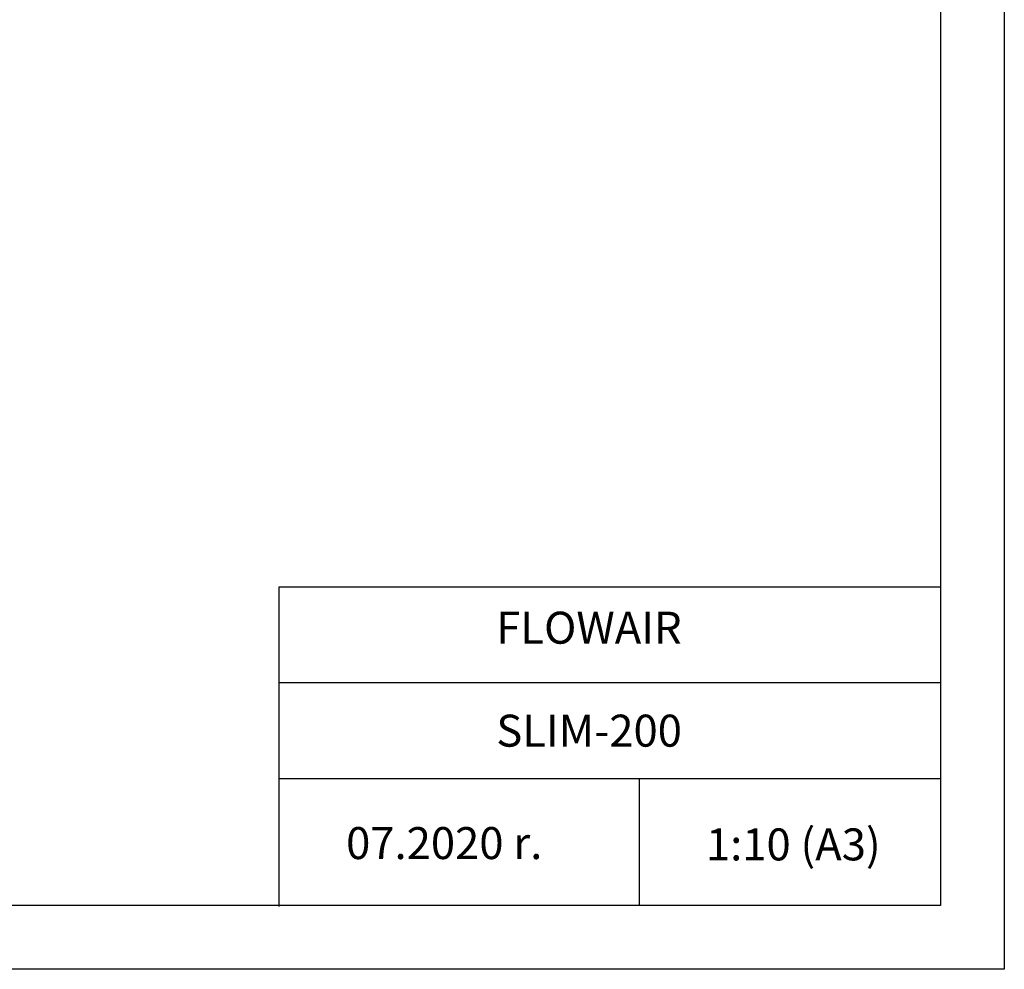
# Model space of a CAD drawing. Units: millimetres. Extents: x 3969 to 13318, y 3699 to 13609.
# Drawn here: x 6629 to 8169, y 3699 to 5184 of the extents above; entities that cross this region are included whole.
import ezdxf

# ---------------------------------------------------------------- set-up
doc = ezdxf.new("R2010")
doc.units = ezdxf.units.MM
doc.layers.add('TABELKA', color=7, linetype='Continuous')
doc.styles.get("Standard").update_dxf_attribs({"font": 'arial.ttf'})

msp = doc.modelspace()

# ---------------------------------------------------------------- linework, layer by layer
at = {"layer": 'TABELKA'}
for p, q in [((7034.8, 3797.3), (7034.8, 4297.3)), ((7034.8, 4297.3), (8068.6, 4297.3)), ((7034.8, 4147.3), (8068.6, 4147.3)), ((7034.8, 3997.3), (8068.6, 3997.3)), ((7597.5, 3997.3), (7597.5, 3799))]:
    msp.add_line(p, q, dxfattribs=at)
for points in [[(8168.6, 3699), (3968.6, 3699), (3968.6, 6669), (8168.6, 6669)], [(8068.6, 3799), (4068.6, 3799), (4068.6, 6569), (8068.6, 6569)]]:
    msp.add_lwpolyline(points, close=True, dxfattribs=at)

# ---------------------------------------------------------------- texts
for s, p in [('FLOWAIR', (7374.2, 4208.2)), ('SLIM-200', (7374.2, 4047.2)), (' 07.2020 r.', (7124.1, 3871.4)), (' 1:10 (A3)', (7686.8, 3869.3))]:
    msp.add_text(s, height=50, dxfattribs=at).set_placement(p)
at = {"layer": 'TABELKA', "insert": (7034.8, 4297.3), "char_height": 0.2, "width": 1033.811, "attachment_point": 1}
msp.add_mtext('PRODUCENT', dxfattribs=at)

doc.saveas('drawing.dxf')
